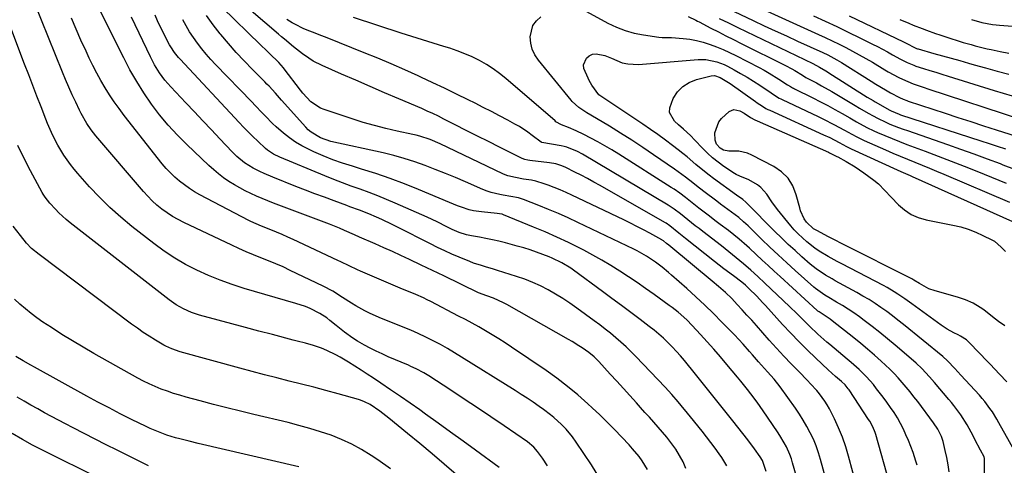
# Model space of a CAD drawing. Units: inches. Extents: x 1852085 to 1857394, y 410701 to 415985.
# Drawn here: x 1853320 to 1853727, y 413751 to 413936 of the extents above; entities that cross this region are included whole.
import ezdxf

# ---------------------------------------------------------------- set-up
doc = ezdxf.new("R2010")
doc.units = ezdxf.units.IN
doc.header["$MEASUREMENT"] = 0
doc.layers.add('7', color=7, linetype='Continuous')
doc.layers.add('8', color=7, linetype='Continuous')

msp = doc.modelspace()

# ---------------------------------------------------------------- linework, layer by layer
at = {"layer": '7', "color": 18}
for points in [[(1853559.96, 413746.05, 1786), (1853556.49, 413751.64, 1786), (1853550.21, 413761.1, 1786), (1853548.63, 413763.32, 1786), (1853546, 413766.43, 1786), (1853544.1, 413768.38, 1786), (1853541.02, 413771.2, 1786), (1853539.61, 413772.38, 1786), (1853536.67, 413774.59, 1786), (1853534.84, 413775.87, 1786), (1853532.41, 413777.55, 1786), (1853529.95, 413779.2, 1786), (1853527.47, 413780.82, 1786), (1853524.97, 413782.41, 1786), (1853502.8, 413796.27, 1786), (1853499.89, 413798.04, 1786), (1853496.95, 413799.76, 1786), (1853493.98, 413801.41, 1786), (1853490.97, 413803.01, 1786), (1853487.92, 413804.53, 1786), (1853484.85, 413806, 1786), (1853481.73, 413807.37, 1786), (1853478.59, 413808.68, 1786), (1853468.61, 413812.66, 1786), (1853464.68, 413814.39, 1786), (1853462.76, 413815.36, 1786), (1853459, 413817.47, 1786), (1853457.16, 413818.59, 1786), (1853453.54, 413820.93, 1786), (1853449.46, 413823.49, 1786), (1853445.42, 413825.61, 1786), (1853431.86, 413832.11, 1786), (1853428.87, 413833.5, 1786), (1853425.86, 413834.84, 1786), (1853422.81, 413836.1, 1786), (1853419.74, 413837.31, 1786), (1853416.67, 413838.52, 1786), (1853413.63, 413839.78, 1786), (1853410.61, 413841.11, 1786), (1853407.61, 413842.48, 1786), (1853387.76, 413851.9, 1786), (1853385.4, 413853.11, 1786), (1853383.09, 413854.42, 1786), (1853380.88, 413855.88, 1786), (1853378.73, 413857.44, 1786), (1853376.68, 413859.13, 1786), (1853374.71, 413860.9, 1786), (1853372.84, 413862.79, 1786), (1853371.06, 413864.75, 1786), (1853351.37, 413887.8, 1786), (1853349.42, 413890.26, 1786), (1853347.66, 413892.85, 1786), (1853345.34, 413896.94, 1786), (1853344.64, 413898.34, 1786), (1853343.06, 413901.66, 1786), (1853341.62, 413904.75, 1786), (1853340.21, 413907.86, 1786), (1853338.87, 413910.99, 1786), (1853337.56, 413914.14, 1786), (1853323.04, 413950, 1786)], [(1853538.37, 413751.21, 1784), (1853536.31, 413754.44, 1784), (1853534.25, 413757.25, 1784), (1853532.68, 413758.96, 1784), (1853530.01, 413761.18, 1784), (1853520.42, 413767.75, 1784), (1853514.92, 413771.49, 1784), (1853509.41, 413775.2, 1784), (1853503.87, 413778.88, 1784), (1853498.31, 413782.53, 1784), (1853489.16, 413788.48, 1784), (1853487.13, 413789.73, 1784), (1853483.98, 413791.4, 1784), (1853481.83, 413792.41, 1784), (1853480.74, 413792.88, 1784), (1853472.42, 413796.41, 1784), (1853469.91, 413797.52, 1784), (1853467.41, 413798.68, 1784), (1853464.96, 413799.92, 1784), (1853462.53, 413801.21, 1784), (1853459.64, 413802.86, 1784), (1853457.8, 413804.02, 1784), (1853454.3, 413806.56, 1784), (1853450.92, 413809.27, 1784), (1853448.3, 413811.42, 1784), (1853446.97, 413812.46, 1784), (1853444.15, 413814.29, 1784), (1853440.06, 413816.3, 1784), (1853438.14, 413817.1, 1784), (1853434.2, 413818.43, 1784), (1853412.79, 413824.67, 1784), (1853407.78, 413826.26, 1784), (1853402.84, 413828.02, 1784), (1853397.99, 413830.01, 1784), (1853393.21, 413832.16, 1784), (1853388.55, 413834.57, 1784), (1853384.02, 413837.18, 1784), (1853379.67, 413840.08, 1784), (1853375.43, 413843.16, 1784), (1853366.32, 413850.26, 1784), (1853361.67, 413854.09, 1784), (1853357.18, 413858.08, 1784), (1853352.92, 413862.31, 1784), (1853348.8, 413866.69, 1784), (1853343.98, 413872.13, 1784), (1853342.43, 413873.95, 1784), (1853340.94, 413875.82, 1784), (1853338.2, 413879.74, 1784), (1853335.71, 413883.83, 1784), (1853333.85, 413887.37, 1784), (1853332.99, 413889.18, 1784), (1853331.39, 413892.85, 1784), (1853330.64, 413894.7, 1784), (1853328.69, 413899.76, 1784), (1853326.99, 413904.16, 1784), (1853325.3, 413908.56, 1784), (1853323.61, 413912.96, 1784), (1853321.92, 413917.37, 1784), (1853310.25, 413947.92, 1784)], [(1853679.9, 413744.14, 1802), (1853674.19, 413764.27, 1802), (1853673.93, 413765.09, 1802), (1853672.96, 413767.46, 1802), (1853671.72, 413769.71, 1802), (1853671.26, 413770.44, 1802), (1853663.15, 413782.63, 1802), (1853662.77, 413783.17, 1802), (1853661.5, 413784.71, 1802), (1853660.07, 413786.1, 1802), (1853657.51, 413788.26, 1802), (1853654.51, 413790.95, 1802), (1853649.35, 413795.8, 1802), (1853645.83, 413799.18, 1802), (1853642.37, 413802.62, 1802), (1853638.99, 413806.14, 1802), (1853635.66, 413809.71, 1802), (1853628.55, 413817.52, 1802), (1853627.36, 413818.81, 1802), (1853624.94, 413821.37, 1802), (1853621.71, 413824.67, 1802), (1853620.25, 413825.99, 1802), (1853618.71, 413827.21, 1802), (1853615.29, 413829.79, 1802), (1853611.36, 413832.78, 1802), (1853609.41, 413834.3, 1802), (1853607.46, 413835.82, 1802), (1853595.52, 413845.28, 1802), (1853592.76, 413847.51, 1802), (1853589.02, 413850.52, 1802), (1853587.47, 413851.56, 1802), (1853586.93, 413851.87, 1802), (1853560.1, 413867.17, 1802), (1853557.5, 413868.62, 1802), (1853554.89, 413870.04, 1802), (1853552.25, 413871.42, 1802), (1853549.6, 413872.77, 1802), (1853545.86, 413874.64, 1802), (1853544.25, 413875.36, 1802), (1853541.73, 413876.15, 1802), (1853539.13, 413876.61, 1802), (1853531.03, 413877.5, 1802), (1853530.2, 413877.62, 1802), (1853528.98, 413877.9, 1802), (1853527.81, 413878.36, 1802), (1853518.53, 413883.02, 1802), (1853513.92, 413885.34, 1802), (1853509.32, 413887.66, 1802), (1853504.71, 413889.99, 1802), (1853500.12, 413892.32, 1802), (1853495.45, 413894.7, 1802), (1853493.18, 413895.82, 1802), (1853490.89, 413896.92, 1802), (1853488.58, 413897.97, 1802), (1853486.25, 413898.99, 1802), (1853476.8, 413903.03, 1802), (1853470.85, 413905.58, 1802), (1853464.91, 413908.14, 1802), (1853458.97, 413910.71, 1802), (1853453.04, 413913.29, 1802), (1853445.08, 413916.77, 1802), (1853441.3, 413918.69, 1802), (1853439.52, 413919.82, 1802), (1853436.94, 413921.66, 1802), (1853433.16, 413924.61, 1802), (1853429.46, 413927.69, 1802), (1853428.24, 413928.72, 1802), (1853427.03, 413929.76, 1802), (1853408.99, 413945.24, 1802)], [(1853579.68, 413749.81, 1788), (1853577.49, 413753.4, 1788), (1853576.24, 413755.1, 1788), (1853573.58, 413758.36, 1788), (1853572.16, 413759.93, 1788), (1853569.12, 413763.15, 1788), (1853566.12, 413766.26, 1788), (1853563.08, 413769.33, 1788), (1853559.97, 413772.33, 1788), (1853556.82, 413775.3, 1788), (1853555.04, 413776.94, 1788), (1853550.89, 413780.6, 1788), (1853546.64, 413784.12, 1788), (1853542.24, 413787.46, 1788), (1853537.73, 413790.67, 1788), (1853523.49, 413800.36, 1788), (1853520.84, 413802.12, 1788), (1853518.17, 413803.84, 1788), (1853515.45, 413805.5, 1788), (1853512.71, 413807.12, 1788), (1853509.94, 413808.69, 1788), (1853507.16, 413810.23, 1788), (1853504.36, 413811.74, 1788), (1853501.54, 413813.23, 1788), (1853490.03, 413819.19, 1788), (1853488.49, 413819.97, 1788), (1853486.94, 413820.72, 1788), (1853483.78, 413822.11, 1788), (1853482.19, 413822.78, 1788), (1853479, 413824.12, 1788), (1853477.41, 413824.79, 1788), (1853460.89, 413831.78, 1788), (1853459.71, 413832.29, 1788), (1853456.23, 413833.96, 1788), (1853452.76, 413835.67, 1788), (1853451.6, 413836.22, 1788), (1853433.11, 413844.81, 1788), (1853430.81, 413845.85, 1788), (1853428.51, 413846.87, 1788), (1853426.18, 413847.85, 1788), (1853423.85, 413848.8, 1788), (1853419.92, 413850.37, 1788), (1853415.48, 413852.35, 1788), (1853414.76, 413852.72, 1788), (1853394.48, 413863.39, 1788), (1853392.26, 413864.64, 1788), (1853390.1, 413865.98, 1788), (1853388.02, 413867.44, 1788), (1853385.99, 413868.98, 1788), (1853384.07, 413870.65, 1788), (1853382.23, 413872.4, 1788), (1853380.5, 413874.27, 1788), (1853378.86, 413876.21, 1788), (1853363.08, 413896.21, 1788), (1853360.98, 413898.98, 1788), (1853358.95, 413901.8, 1788), (1853357.04, 413904.69, 1788), (1853355.2, 413907.64, 1788), (1853353.46, 413910.65, 1788), (1853351.78, 413913.69, 1788), (1853350.19, 413916.77, 1788), (1853348.65, 413919.89, 1788), (1853347.32, 413922.69, 1788), (1853345.21, 413927.25, 1788), (1853343.18, 413931.84, 1788), (1853341.25, 413936.47, 1788)], [(1853612.55, 413751.2, 1792), (1853610.48, 413754.69, 1792), (1853609.43, 413756.17, 1792), (1853607.7, 413758.56, 1792), (1853605.94, 413760.93, 1792), (1853604.14, 413763.27, 1792), (1853602.31, 413765.59, 1792), (1853597.54, 413771.52, 1792), (1853596.27, 413773.09, 1792), (1853593.71, 413776.22, 1792), (1853592.42, 413777.77, 1792), (1853589.78, 413780.83, 1792), (1853588.42, 413782.32, 1792), (1853587.04, 413783.79, 1792), (1853574.88, 413796.51, 1792), (1853572.88, 413798.52, 1792), (1853570.85, 413800.5, 1792), (1853568.74, 413802.41, 1792), (1853566.6, 413804.27, 1792), (1853564.41, 413806.07, 1792), (1853562.19, 413807.84, 1792), (1853559.93, 413809.57, 1792), (1853557.66, 413811.26, 1792), (1853550.53, 413816.46, 1792), (1853547.62, 413818.49, 1792), (1853544.67, 413820.44, 1792), (1853541.64, 413822.29, 1792), (1853538.57, 413824.05, 1792), (1853535.41, 413825.66, 1792), (1853532.2, 413827.14, 1792), (1853528.91, 413828.43, 1792), (1853525.57, 413829.59, 1792), (1853517.66, 413832.08, 1792), (1853516.01, 413832.59, 1792), (1853512.7, 413833.59, 1792), (1853511.05, 413834.07, 1792), (1853507.76, 413835.12, 1792), (1853506.15, 413835.73, 1792), (1853501.73, 413837.56, 1792), (1853498.74, 413838.85, 1792), (1853495.78, 413840.19, 1792), (1853492.84, 413841.59, 1792), (1853489.92, 413843.03, 1792), (1853476.2, 413849.99, 1792), (1853474.06, 413851.06, 1792), (1853469.73, 413853.1, 1792), (1853467.55, 413854.08, 1792), (1853464.44, 413855.43, 1792), (1853460.53, 413856.97, 1792), (1853456.57, 413858.42, 1792), (1853455.26, 413858.9, 1792), (1853449.98, 413860.84, 1792), (1853446.04, 413862.31, 1792), (1853442.09, 413863.8, 1792), (1853438.16, 413865.3, 1792), (1853434.23, 413866.83, 1792), (1853424.67, 413870.58, 1792), (1853421.05, 413872.11, 1792), (1853419.27, 413872.95, 1792), (1853416.48, 413874.37, 1792), (1853412.97, 413876.57, 1792), (1853409.79, 413879.24, 1792), (1853408.79, 413880.2, 1792), (1853407.82, 413881.18, 1792), (1853402.7, 413886.56, 1792), (1853399.2, 413890.26, 1792), (1853395.69, 413893.96, 1792), (1853392.19, 413897.66, 1792), (1853388.69, 413901.37, 1792), (1853382.49, 413907.95, 1792), (1853381.22, 413909.36, 1792), (1853379.99, 413910.81, 1792), (1853377.72, 413913.85, 1792), (1853375.7, 413917.06, 1792), (1853374.79, 413918.73, 1792), (1853373.94, 413920.43, 1792), (1853366.17, 413936.84, 1792)], [(1853628.78, 413748.96, 1794), (1853627.31, 413753.43, 1794), (1853626.37, 413755.03, 1794), (1853624.02, 413758.33, 1794), (1853621.2, 413762.05, 1794), (1853615.02, 413769.91, 1794), (1853611.2, 413774.74, 1794), (1853607.35, 413779.57, 1794), (1853603.48, 413784.37, 1794), (1853599.6, 413789.16, 1794), (1853595.02, 413794.77, 1794), (1853593.38, 413796.72, 1794), (1853591.69, 413798.62, 1794), (1853589.94, 413800.46, 1794), (1853588.14, 413802.27, 1794), (1853586.28, 413804, 1794), (1853584.38, 413805.69, 1794), (1853582.42, 413807.32, 1794), (1853580.43, 413808.89, 1794), (1853576.7, 413811.72, 1794), (1853572.8, 413814.67, 1794), (1853568.9, 413817.6, 1794), (1853564.97, 413820.51, 1794), (1853561.03, 413823.4, 1794), (1853549.12, 413832.12, 1794), (1853547.93, 413832.95, 1794), (1853544.22, 413835.24, 1794), (1853540.31, 413837.14, 1794), (1853538.96, 413837.7, 1794), (1853536.45, 413838.67, 1794), (1853533.82, 413839.64, 1794), (1853531.17, 413840.56, 1794), (1853528.5, 413841.38, 1794), (1853525.8, 413842.16, 1794), (1853520.88, 413843.48, 1794), (1853518.23, 413844.15, 1794), (1853515.56, 413844.78, 1794), (1853512.87, 413845.33, 1794), (1853510.18, 413845.83, 1794), (1853506.86, 413846.4, 1794), (1853504.79, 413846.83, 1794), (1853501.77, 413847.79, 1794), (1853498.88, 413849.07, 1794), (1853496.72, 413850.17, 1794), (1853492.66, 413852.18, 1794), (1853490.6, 413853.14, 1794), (1853488.53, 413854.07, 1794), (1853475.29, 413859.94, 1794), (1853471.7, 413861.47, 1794), (1853468.1, 413862.94, 1794), (1853464.45, 413864.33, 1794), (1853460.79, 413865.65, 1794), (1853457.12, 413866.97, 1794), (1853453.46, 413868.32, 1794), (1853449.83, 413869.73, 1794), (1853446.21, 413871.19, 1794), (1853427.57, 413878.86, 1794), (1853424.88, 413880.19, 1794), (1853422.39, 413881.86, 1794), (1853421.63, 413882.5, 1794), (1853418.37, 413885.55, 1794), (1853416.4, 413887.45, 1794), (1853414.46, 413889.38, 1794), (1853412.55, 413891.34, 1794), (1853410.67, 413893.32, 1794), (1853386.26, 413919.39, 1794), (1853385.64, 413920.08, 1794), (1853383.9, 413922.25, 1794), (1853382.39, 413924.58, 1794), (1853381.94, 413925.39, 1794), (1853380.38, 413928.32, 1794), (1853379.19, 413930.62, 1794), (1853378.05, 413932.95, 1794), (1853376.97, 413935.29, 1794), (1853375.93, 413937.66, 1794)], [(1853653.93, 413744.41, 1798), (1853651.38, 413753.86, 1798), (1853650.52, 413756.7, 1798), (1853649.54, 413759.5, 1798), (1853648.39, 413762.23, 1798), (1853647.12, 413764.91, 1798), (1853645.71, 413767.53, 1798), (1853644.22, 413770.1, 1798), (1853642.62, 413772.6, 1798), (1853640.94, 413775.06, 1798), (1853634.6, 413783.88, 1798), (1853632.1, 413787.11, 1798), (1853629.42, 413790.19, 1798), (1853626.94, 413792.96, 1798), (1853625.7, 413794.34, 1798), (1853623.24, 413797.11, 1798), (1853622.01, 413798.5, 1798), (1853619.27, 413801.59, 1798), (1853617.51, 413803.52, 1798), (1853615.72, 413805.42, 1798), (1853613.91, 413807.3, 1798), (1853610.56, 413810.74, 1798), (1853607.02, 413814.29, 1798), (1853603.44, 413817.78, 1798), (1853599.77, 413821.19, 1798), (1853596.05, 413824.55, 1798), (1853589.71, 413830.15, 1798), (1853588.44, 413831.25, 1798), (1853585.85, 413833.39, 1798), (1853583.02, 413835.54, 1798), (1853579.3, 413838, 1798), (1853575.4, 413840.15, 1798), (1853574.07, 413840.81, 1798), (1853550.95, 413851.9, 1798), (1853546.93, 413853.77, 1798), (1853542.89, 413855.58, 1798), (1853538.8, 413857.29, 1798), (1853534.69, 413858.94, 1798), (1853528.44, 413861.36, 1798), (1853526.39, 413862.04, 1798), (1853523.22, 413862.68, 1798), (1853520.03, 413863.23, 1798), (1853518.57, 413863.49, 1798), (1853515.04, 413864.32, 1798), (1853513.33, 413864.91, 1798), (1853511.63, 413865.57, 1798), (1853504.43, 413868.68, 1798), (1853500.25, 413870.45, 1798), (1853496.07, 413872.18, 1798), (1853491.85, 413873.85, 1798), (1853487.63, 413875.49, 1798), (1853483.36, 413877, 1798), (1853479.05, 413878.38, 1798), (1853474.69, 413879.58, 1798), (1853470.29, 413880.65, 1798), (1853448.63, 413885.43, 1798), (1853444.34, 413886.87, 1798), (1853440.46, 413889.19, 1798), (1853439.33, 413890.18, 1798), (1853438.26, 413891.26, 1798), (1853428.25, 413902.48, 1798), (1853425.69, 413905.36, 1798), (1853423.1, 413908.23, 1798), (1853422.21, 413909.16, 1798), (1853421.31, 413910.08, 1798), (1853416.21, 413915.19, 1798), (1853412.8, 413918.7, 1798), (1853409.47, 413922.26, 1798), (1853406.23, 413925.92, 1798), (1853403.07, 413929.65, 1798), (1853402.83, 413929.93, 1798), (1853399.95, 413933.63, 1798), (1853397.21, 413937.44, 1798)], [(1853704.52, 413748.75, 1806), (1853704.16, 413751.73, 1806), (1853703.62, 413754.69, 1806), (1853702.97, 413757.63, 1806), (1853702.04, 413761.35, 1806), (1853701.38, 413763.43, 1806), (1853699.92, 413766.37, 1806), (1853698.1, 413769.1, 1806), (1853691.57, 413777.83, 1806), (1853690.03, 413779.85, 1806), (1853688.46, 413781.84, 1806), (1853686.84, 413783.8, 1806), (1853685.2, 413785.74, 1806), (1853683.51, 413787.63, 1806), (1853681.77, 413789.48, 1806), (1853679.97, 413791.26, 1806), (1853676.39, 413794.59, 1806), (1853673.62, 413797.07, 1806), (1853670.82, 413799.51, 1806), (1853667.96, 413801.88, 1806), (1853665.07, 413804.22, 1806), (1853656.1, 413811.3, 1806), (1853655.38, 413811.86, 1806), (1853651.55, 413814.37, 1806), (1853650.76, 413814.91, 1806), (1853650.26, 413815.3, 1806), (1853650.02, 413815.52, 1806), (1853634.61, 413829.54, 1806), (1853632.13, 413831.8, 1806), (1853629.67, 413834.07, 1806), (1853627.21, 413836.34, 1806), (1853624.75, 413838.62, 1806), (1853621.94, 413841.23, 1806), (1853620.88, 413842.2, 1806), (1853617.66, 413845.04, 1806), (1853615.46, 413846.86, 1806), (1853613.19, 413848.6, 1806), (1853609.84, 413851.1, 1806), (1853607.62, 413852.78, 1806), (1853605.4, 413854.46, 1806), (1853603.21, 413856.16, 1806), (1853601.01, 413857.87, 1806), (1853598.94, 413859.5, 1806), (1853595.49, 413862.2, 1806), (1853593.16, 413863.97, 1806), (1853590.76, 413865.64, 1806), (1853589.54, 413866.44, 1806), (1853567.79, 413880.19, 1806), (1853564.95, 413881.93, 1806), (1853562.07, 413883.63, 1806), (1853559.16, 413885.25, 1806), (1853556.22, 413886.82, 1806), (1853553.4, 413888.27, 1806), (1853550.25, 413889.8, 1806), (1853547.01, 413891.14, 1806), (1853544.16, 413892.25, 1806), (1853541.84, 413893.6, 1806), (1853541.5, 413893.88, 1806), (1853521.12, 413911.47, 1806), (1853518.53, 413913.56, 1806), (1853515.85, 413915.51, 1806), (1853513.04, 413917.28, 1806), (1853510.15, 413918.92, 1806), (1853507.16, 413920.37, 1806), (1853504.11, 413921.71, 1806), (1853501, 413922.88, 1806), (1853497.84, 413923.93, 1806), (1853495.38, 413924.67, 1806), (1853490.96, 413926.02, 1806), (1853486.55, 413927.39, 1806), (1853482.15, 413928.8, 1806), (1853477.75, 413930.23, 1806), (1853458.01, 413936.74, 1806)], [(1853719.06, 413736.81, 1808), (1853719.27, 413753.99, 1808), (1853719.25, 413754.28, 1808), (1853719.02, 413754.98, 1808), (1853717.57, 413757.79, 1808), (1853715.26, 413762.2, 1808), (1853714.48, 413763.66, 1808), (1853711.98, 413768.29, 1808), (1853709.44, 413772.4, 1808), (1853706.52, 413776.25, 1808), (1853705.5, 413777.5, 1808), (1853704.46, 413778.74, 1808), (1853698.45, 413785.79, 1808), (1853696.41, 413788.13, 1808), (1853693.23, 413791.53, 1808), (1853690.99, 413793.67, 1808), (1853689.83, 413794.7, 1808), (1853682.22, 413801.23, 1808), (1853679.1, 413803.85, 1808), (1853675.94, 413806.42, 1808), (1853672.72, 413808.91, 1808), (1853669.47, 413811.36, 1808), (1853667.45, 413812.85, 1808), (1853665.15, 413814.48, 1808), (1853662.82, 413816.06, 1808), (1853660.44, 413817.56, 1808), (1853658.02, 413819.01, 1808), (1853654.79, 413820.87, 1808), (1853653.15, 413821.85, 1808), (1853649.25, 413824.6, 1808), (1853648.53, 413825.22, 1808), (1853640.85, 413832.09, 1808), (1853637.34, 413835.28, 1808), (1853633.85, 413838.5, 1808), (1853630.4, 413841.76, 1808), (1853626.97, 413845.05, 1808), (1853621.4, 413850.46, 1808), (1853619.5, 413852.23, 1808), (1853617.53, 413853.92, 1808), (1853614.48, 413856.17, 1808), (1853611.42, 413858.4, 1808), (1853609.91, 413859.53, 1808), (1853608.39, 413860.67, 1808), (1853602.98, 413864.78, 1808), (1853599.97, 413867.1, 1808), (1853598.49, 413868.28, 1808), (1853595.52, 413870.64, 1808), (1853592.47, 413872.9, 1808), (1853590.92, 413873.99, 1808), (1853582.26, 413879.93, 1808), (1853577.74, 413882.96, 1808), (1853573.18, 413885.95, 1808), (1853568.57, 413888.85, 1808), (1853563.93, 413891.69, 1808), (1853556.25, 413896.3, 1808), (1853554.6, 413897.31, 1808), (1853551.36, 413899.45, 1808), (1853548.61, 413901.95, 1808), (1853548.12, 413902.51, 1808), (1853534.57, 413919.08, 1808), (1853533.13, 413921.27, 1808), (1853532.01, 413923.58, 1808), (1853531.39, 413926.07, 1808), (1853531.1, 413928.67, 1808), (1853532.28, 413933.41, 1808), (1853533.74, 413935.31, 1808), (1853535.62, 413936.97, 1808)], [(1853554.5, 413939.15, 1808), (1853563.37, 413934.34, 1808), (1853566.89, 413932.67, 1808), (1853570.5, 413931.26, 1808), (1853574.24, 413930.23, 1808), (1853578.06, 413929.47, 1808), (1853584.35, 413928.57, 1808), (1853585.85, 413928.42, 1808), (1853589.61, 413928.4, 1808), (1853594.48, 413928.01, 1808), (1853597.27, 413927.67, 1808), (1853600.02, 413927.18, 1808), (1853602.73, 413926.48, 1808), (1853605.61, 413925.56, 1808), (1853608.35, 413924.52, 1808), (1853611.05, 413923.41, 1808), (1853613.71, 413922.19, 1808), (1853616.33, 413920.91, 1808), (1853625.9, 413916, 1808), (1853628.01, 413914.88, 1808), (1853630.08, 413913.72, 1808), (1853634.14, 413911.22, 1808), (1853637.74, 413908.88, 1808), (1853638.95, 413908.11, 1808), (1853639.77, 413907.62, 1808), (1853640.19, 413907.39, 1808), (1853640.61, 413907.17, 1808), (1853648.2, 413903.41, 1808), (1853651.27, 413901.85, 1808), (1853654.31, 413900.26, 1808), (1853657.32, 413898.62, 1808), (1853660.32, 413896.95, 1808), (1853663.47, 413895.15, 1808), (1853666.29, 413893.55, 1808), (1853670.54, 413891.21, 1808), (1853673.45, 413889.8, 1808), (1853674.93, 413889.15, 1808), (1853677.96, 413887.87, 1808), (1853680.97, 413886.63, 1808), (1853683.99, 413885.41, 1808), (1853687.03, 413884.22, 1808), (1853690.08, 413883.07, 1808), (1853694.71, 413881.35, 1808), (1853700.07, 413879.33, 1808), (1853705.42, 413877.28, 1808), (1853710.76, 413875.19, 1808), (1853716.08, 413873.07, 1808), (1853728.24, 413868.17, 1808)], [(1853596.54, 413937.05, 1806), (1853599.7, 413935.56, 1806), (1853600.4, 413935.2, 1806), (1853601.09, 413934.84, 1806), (1853605.95, 413932.32, 1806), (1853609.07, 413930.71, 1806), (1853612.2, 413929.11, 1806), (1853615.34, 413927.53, 1806), (1853618.48, 413925.96, 1806), (1853636.89, 413916.82, 1806), (1853639.43, 413915.48, 1806), (1853640.66, 413914.76, 1806), (1853643.84, 413912.79, 1806), (1853645.28, 413911.89, 1806), (1853649.61, 413909.61, 1806), (1853651.76, 413908.45, 1806), (1853656.03, 413906.06, 1806), (1853658.14, 413904.82, 1806), (1853665.73, 413900.28, 1806), (1853667.52, 413899.23, 1806), (1853671.11, 413897.15, 1806), (1853673.18, 413895.98, 1806), (1853674.87, 413895.07, 1806), (1853678.33, 413893.39, 1806), (1853680.09, 413892.62, 1806), (1853683.67, 413891.21, 1806), (1853685.48, 413890.54, 1806), (1853687.29, 413889.9, 1806), (1853703.84, 413884.18, 1806), (1853709.32, 413882.25, 1806), (1853714.79, 413880.3, 1806), (1853720.25, 413878.29, 1806), (1853725.69, 413876.25, 1806), (1853726.82, 413875.81, 1806), (1853731.68, 413873.96, 1806)], [(1853609.4, 413936.32, 1804), (1853613.22, 413934.44, 1804), (1853615.14, 413933.52, 1804), (1853617.06, 413932.59, 1804), (1853648.13, 413917.7, 1804), (1853650.94, 413916.08, 1804), (1853653.5, 413914.62, 1804), (1853654.16, 413914.22, 1804), (1853654.82, 413913.81, 1804), (1853670.68, 413903.8, 1804), (1853673.15, 413902.29, 1804), (1853673.98, 413901.81, 1804), (1853680.03, 413898.36, 1804), (1853680.56, 413898.06, 1804), (1853683.93, 413896.64, 1804), (1853684.5, 413896.44, 1804), (1853717.76, 413885.71, 1804), (1853721.14, 413884.6, 1804), (1853724.52, 413883.47, 1804), (1853727.89, 413882.3, 1804)], [(1853615.53, 413939.11, 1802), (1853623.41, 413935.42, 1802), (1853628.01, 413933.28, 1802), (1853632.6, 413931.16, 1802), (1853637.21, 413929.04, 1802), (1853641.82, 413926.94, 1802), (1853652.34, 413922.17, 1802), (1853654.3, 413921.24, 1802), (1853658.13, 413919.2, 1802), (1853659.06, 413918.65, 1802), (1853659.99, 413918.08, 1802), (1853672.26, 413910.35, 1802), (1853674.25, 413909.12, 1802), (1853678.3, 413906.74, 1802), (1853680.34, 413905.59, 1802), (1853683.97, 413903.6, 1802), (1853685.48, 413902.9, 1802), (1853687.04, 413902.32, 1802), (1853687.56, 413902.14, 1802), (1853702.96, 413897.09, 1802), (1853708.23, 413895.36, 1802), (1853713.51, 413893.64, 1802), (1853718.79, 413891.92, 1802), (1853724.07, 413890.2, 1802), (1853732.26, 413887.55, 1802)], [(1853648.46, 413937.37, 1798), (1853653.26, 413935.14, 1798), (1853658.05, 413932.89, 1798), (1853662.82, 413930.6, 1798), (1853667.57, 413928.29, 1798), (1853672.79, 413925.72, 1798), (1853674.92, 413924.65, 1798), (1853679.13, 413922.42, 1798), (1853681.2, 413921.25, 1798), (1853684.48, 413919.38, 1798), (1853687.14, 413918.04, 1798), (1853689.9, 413916.93, 1798), (1853690.84, 413916.61, 1798), (1853694, 413915.6, 1798), (1853696.53, 413914.81, 1798), (1853699.07, 413914.01, 1798), (1853701.6, 413913.22, 1798), (1853704.13, 413912.43, 1798), (1853723.17, 413906.54, 1798), (1853726.88, 413905.41, 1798), (1853730.6, 413904.31, 1798)], [(1853663.21, 413937.34, 1796), (1853685.63, 413926.64, 1796), (1853687.07, 413925.92, 1796), (1853690.2, 413924.27, 1796), (1853691.11, 413923.89, 1796), (1853691.42, 413923.79, 1796), (1853691.73, 413923.69, 1796), (1853698.27, 413921.86, 1796), (1853701.85, 413920.85, 1796), (1853705.44, 413919.84, 1796), (1853709.02, 413918.83, 1796), (1853712.6, 413917.81, 1796), (1853714.94, 413917.15, 1796), (1853719.69, 413915.82, 1796), (1853724.46, 413914.53, 1796), (1853729.24, 413913.29, 1796)], [(1853641.33, 413746.79, 1796), (1853639.79, 413752.5, 1796), (1853639.27, 413754.21, 1796), (1853638.67, 413755.9, 1796), (1853637.21, 413759.17, 1796), (1853636.36, 413760.75, 1796), (1853634.52, 413763.83, 1796), (1853633.53, 413765.33, 1796), (1853627.6, 413773.95, 1796), (1853626.35, 413775.75, 1796), (1853625.08, 413777.54, 1796), (1853622.47, 413781.06, 1796), (1853621.13, 413782.8, 1796), (1853618.41, 413786.23, 1796), (1853617.02, 413787.92, 1796), (1853612.6, 413793.21, 1796), (1853609.93, 413796.36, 1796), (1853607.23, 413799.49, 1796), (1853604.48, 413802.57, 1796), (1853601.7, 413805.62, 1796), (1853598.24, 413809.36, 1796), (1853596.02, 413811.62, 1796), (1853592.47, 413814.76, 1796), (1853589.97, 413816.71, 1796), (1853588.7, 413817.64, 1796), (1853582.44, 413822.11, 1796), (1853578.92, 413824.59, 1796), (1853575.38, 413827.04, 1796), (1853571.81, 413829.44, 1796), (1853568.22, 413831.82, 1796), (1853564.58, 413834.12, 1796), (1853560.89, 413836.34, 1796), (1853557.13, 413838.43, 1796), (1853553.33, 413840.45, 1796), (1853551.66, 413841.3, 1796), (1853546.96, 413843.62, 1796), (1853542.22, 413845.86, 1796), (1853537.42, 413847.98, 1796), (1853532.59, 413850.02, 1796), (1853520.15, 413855.07, 1796), (1853519.51, 413855.29, 1796), (1853518.51, 413855.5, 1796), (1853517.5, 413855.63, 1796), (1853511.06, 413856.26, 1796), (1853507.65, 413856.78, 1796), (1853505.97, 413857.2, 1796), (1853502.67, 413858.25, 1796), (1853501.04, 413858.84, 1796), (1853497.82, 413860.13, 1796), (1853484.89, 413865.61, 1796), (1853479.09, 413867.95, 1796), (1853473.25, 413870.15, 1796), (1853467.33, 413872.16, 1796), (1853461.36, 413874.02, 1796), (1853457.6, 413875.13, 1796), (1853453.51, 413876.44, 1796), (1853449.47, 413877.86, 1796), (1853445.49, 413879.46, 1796), (1853441.56, 413881.18, 1796), (1853439.37, 413882.19, 1796), (1853436.64, 413883.6, 1796), (1853434, 413885.15, 1796), (1853431.49, 413886.91, 1796), (1853429.08, 413888.81, 1796), (1853425.97, 413891.52, 1796), (1853424.46, 413892.91, 1796), (1853421.58, 413895.81, 1796), (1853420.17, 413897.3, 1796), (1853417.35, 413900.26, 1796), (1853415.93, 413901.74, 1796), (1853400.97, 413917.26, 1796), (1853399.01, 413919.37, 1796), (1853397.1, 413921.53, 1796), (1853395.27, 413923.76, 1796), (1853393.49, 413926.04, 1796), (1853391.82, 413928.39, 1796), (1853390.22, 413930.78, 1796), (1853388.75, 413933.26, 1796), (1853387.35, 413935.78, 1796)], [(1853691.35, 413751.48, 1804), (1853690.85, 413753.26, 1804), (1853689.65, 413756.74, 1804), (1853687.73, 413761.73, 1804), (1853686.72, 413764.13, 1804), (1853685.64, 413766.49, 1804), (1853684.44, 413768.8, 1804), (1853683.15, 413771.06, 1804), (1853681.77, 413773.27, 1804), (1853680.34, 413775.44, 1804), (1853678.83, 413777.57, 1804), (1853677.28, 413779.66, 1804), (1853674.56, 413783.17, 1804), (1853673.21, 413784.85, 1804), (1853670.35, 413788.08, 1804), (1853667.28, 413791.12, 1804), (1853664.07, 413794.01, 1804), (1853662.42, 413795.41, 1804), (1853655.18, 413801.38, 1804), (1853653.94, 413802.43, 1804), (1853650.28, 413805.69, 1804), (1853646.76, 413809.08, 1804), (1853643.25, 413812.58, 1804), (1853641.68, 413814.13, 1804), (1853638.52, 413817.18, 1804), (1853628.34, 413826.88, 1804), (1853625.44, 413829.59, 1804), (1853622.49, 413832.25, 1804), (1853619.51, 413834.83, 1804), (1853616.47, 413837.34, 1804), (1853614.94, 413838.58, 1804), (1853611.85, 413841.02, 1804), (1853610.29, 413842.23, 1804), (1853602.61, 413848.15, 1804), (1853601.05, 413849.36, 1804), (1853599.49, 413850.58, 1804), (1853596.41, 413853.05, 1804), (1853593.32, 413855.53, 1804), (1853590.83, 413857.4, 1804), (1853588.22, 413859.09, 1804), (1853552.77, 413880.15, 1804), (1853550.7, 413881.28, 1804), (1853546.32, 413883, 1804), (1853545.18, 413883.29, 1804), (1853544.03, 413883.54, 1804), (1853536.03, 413885.01, 1804), (1853535.66, 413885.11, 1804), (1853531.95, 413887.92, 1804), (1853530.24, 413889.2, 1804), (1853526.68, 413891.55, 1804), (1853524.83, 413892.62, 1804), (1853521.89, 413894.21, 1804), (1853518.53, 413896.01, 1804), (1853515.16, 413897.78, 1804), (1853511.77, 413899.52, 1804), (1853508.36, 413901.23, 1804), (1853505.48, 413902.66, 1804), (1853500.62, 413905.04, 1804), (1853495.74, 413907.4, 1804), (1853490.84, 413909.72, 1804), (1853485.93, 413912.01, 1804), (1853484.76, 413912.56, 1804), (1853479.23, 413915.05, 1804), (1853473.68, 413917.49, 1804), (1853468.09, 413919.84, 1804), (1853462.47, 413922.13, 1804), (1853447.14, 413928.24, 1804), (1853443.84, 413929.53, 1804), (1853442.18, 413930.16, 1804), (1853438.86, 413931.42, 1804), (1853437.24, 413932.12, 1804), (1853434.09, 413933.73, 1804), (1853432.69, 413934.52, 1804), (1853430.5, 413935.87, 1804)], [(1853684.19, 413935.84, 1794), (1853687.84, 413934.29, 1794), (1853689.67, 413933.54, 1794), (1853693.36, 413932.09, 1794), (1853695.21, 413931.39, 1794), (1853698.95, 413930.08, 1794), (1853700.77, 413929.46, 1794), (1853704.51, 413928.22, 1794), (1853708.77, 413926.89, 1794), (1853710.4, 413926.4, 1794), (1853713.68, 413925.46, 1794), (1853715.32, 413925.01, 1794), (1853718.62, 413924.17, 1794), (1853720.28, 413923.78, 1794), (1853721.94, 413923.42, 1794), (1853725.69, 413922.62, 1794), (1853729.24, 413921.93, 1794)], [(1853713.9, 413935.83, 1792), (1853718.17, 413934.63, 1792), (1853722.52, 413933.78, 1792), (1853723.98, 413933.6, 1792), (1853725.45, 413933.46, 1792), (1853741.62, 413932.21, 1792)], [(1853728.39, 413786.07, 1812), (1853725.4, 413789.24, 1812), (1853723.49, 413791.26, 1812), (1853721.57, 413793.28, 1812), (1853719.64, 413795.28, 1812), (1853717.7, 413797.28, 1812), (1853712.11, 413803.01, 1812), (1853711.7, 413803.41, 1812), (1853709.29, 413804.96, 1812), (1853708.25, 413805.47, 1812), (1853706.5, 413806.29, 1812), (1853703.79, 413807.73, 1812), (1853701.22, 413809.42, 1812), (1853689.07, 413818.28, 1812), (1853686.23, 413820.3, 1812), (1853683.34, 413822.26, 1812), (1853681.87, 413823.19, 1812), (1853678.87, 413824.96, 1812), (1853677.34, 413825.79, 1812), (1853660.12, 413834.78, 1812), (1853658.22, 413835.79, 1812), (1853654.46, 413837.88, 1812), (1853650.78, 413840.1, 1812), (1853649, 413841.29, 1812), (1853645.61, 413843.91, 1812), (1853642.05, 413847.19, 1812), (1853640.5, 413848.86, 1812), (1853639.01, 413850.59, 1812), (1853633.54, 413857.34, 1812), (1853631.21, 413860.38, 1812), (1853629.05, 413863.56, 1812), (1853626.66, 413866.4, 1812), (1853625.2, 413867.53, 1812), (1853621.68, 413869.53, 1812), (1853617.92, 413871.02, 1812), (1853616.46, 413871.71, 1812), (1853615.77, 413872.13, 1812), (1853611.3, 413875.11, 1812), (1853608.93, 413876.81, 1812), (1853606.65, 413878.62, 1812), (1853604.51, 413880.58, 1812), (1853602.45, 413882.64, 1812), (1853599.37, 413885.95, 1812), (1853597.5, 413887.83, 1812), (1853594.6, 413890.54, 1812), (1853592.62, 413892.31, 1812), (1853590.93, 413893.81, 1812), (1853588.89, 413897.38, 1812), (1853588.91, 413899.36, 1812), (1853590.33, 413903.2, 1812), (1853592.16, 413905.9, 1812), (1853594.33, 413908.18, 1812), (1853597.02, 413909.83, 1812), (1853600.04, 413911.06, 1812), (1853606.05, 413912.62, 1812), (1853607.51, 413912.72, 1812), (1853609.85, 413911.92, 1812), (1853613.91, 413909.4, 1812), (1853624.38, 413901.91, 1812), (1853625.09, 413901.41, 1812), (1853627.26, 413899.97, 1812), (1853628.75, 413899.09, 1812), (1853629.52, 413898.7, 1812), (1853630.31, 413898.32, 1812), (1853652.51, 413888.22, 1812), (1853655.13, 413886.99, 1812), (1853659.02, 413884.97, 1812), (1853662.09, 413883.32, 1812), (1853663.97, 413882.4, 1812), (1853683.11, 413873.67, 1812), (1853684.64, 413872.98, 1812), (1853688.45, 413871.27, 1812), (1853689.22, 413870.93, 1812), (1853730.85, 413852.28, 1812)], [(1853727.66, 413809.16, 1814), (1853725.06, 413810.99, 1814), (1853722.53, 413812.93, 1814), (1853718.9, 413815.8, 1814), (1853717.48, 413816.79, 1814), (1853714.47, 413818.5, 1814), (1853711.29, 413819.91, 1814), (1853709.66, 413820.49, 1814), (1853708, 413821.01, 1814), (1853698.81, 413823.6, 1814), (1853696.2, 413824.53, 1814), (1853692.25, 413826.68, 1814), (1853690.01, 413828.05, 1814), (1853689.09, 413828.57, 1814), (1853688.63, 413828.82, 1814), (1853661.14, 413842.61, 1814), (1853659.52, 413843.43, 1814), (1853657.91, 413844.26, 1814), (1853654.69, 413845.95, 1814), (1853649.82, 413848.54, 1814), (1853648.44, 413849.35, 1814), (1853645.51, 413851.98, 1814), (1853644.61, 413853.4, 1814), (1853643.07, 413856.76, 1814), (1853642.71, 413857.95, 1814), (1853641.29, 413863.41, 1814), (1853639.84, 413867.01, 1814), (1853637.89, 413870.21, 1814), (1853635.2, 413872.82, 1814), (1853632.02, 413875.04, 1814), (1853622.87, 413879.79, 1814), (1853621.15, 413880.53, 1814), (1853617.54, 413881.39, 1814), (1853613.43, 413881.47, 1814), (1853611.17, 413881.88, 1814), (1853609.81, 413882.62, 1814), (1853608.34, 413884.34, 1814), (1853607.67, 413885.89, 1814), (1853607.6, 413889, 1814), (1853609.31, 413893.48, 1814), (1853610.34, 413894.85, 1814), (1853613.53, 413897.8, 1814), (1853615.49, 413898.66, 1814), (1853617.94, 413898.1, 1814), (1853619.76, 413897.08, 1814), (1853622.37, 413895.38, 1814), (1853624.17, 413894.36, 1814), (1853625.11, 413893.92, 1814), (1853654.65, 413880.97, 1814), (1853655.09, 413880.77, 1814), (1853657.03, 413879.81, 1814), (1853658.06, 413879.25, 1814), (1853658.47, 413879.03, 1814), (1853661.92, 413877.15, 1814), (1853665.69, 413874.93, 1814), (1853669.31, 413872.45, 1814), (1853673.42, 413869.42, 1814), (1853675.37, 413867.84, 1814), (1853678.02, 413865.16, 1814), (1853680.6, 413862.41, 1814), (1853683.58, 413859.27, 1814), (1853686.1, 413857.08, 1814), (1853688.81, 413855.24, 1814), (1853691.81, 413853.94, 1814), (1853695.01, 413852.99, 1814), (1853706.15, 413850.81, 1814), (1853709.35, 413850.05, 1814), (1853712.5, 413849.12, 1814), (1853715.56, 413847.94, 1814), (1853718.56, 413846.59, 1814), (1853722.2, 413844.77, 1814), (1853723.29, 413844.14, 1814), (1853726.15, 413841.71, 1814), (1853727.94, 413839.93, 1814)], [(1853518.36, 413750.52, 1782), (1853508.58, 413757.69, 1782), (1853503.42, 413761.45, 1782), (1853498.25, 413765.2, 1782), (1853493.07, 413768.93, 1782), (1853487.88, 413772.65, 1782), (1853485.44, 413774.39, 1782), (1853481.45, 413777.21, 1782), (1853477.44, 413780, 1782), (1853473.39, 413782.75, 1782), (1853469.33, 413785.46, 1782), (1853466.3, 413787.47, 1782), (1853463.73, 413789.15, 1782), (1853461.15, 413790.82, 1782), (1853458.55, 413792.46, 1782), (1853455.95, 413794.09, 1782), (1853452.47, 413796.2, 1782), (1853450.66, 413797.2, 1782), (1853446.95, 413799, 1782), (1853444.74, 413799.92, 1782), (1853441.46, 413801.04, 1782), (1853438.1, 413801.93, 1782), (1853434.73, 413802.8, 1782), (1853433.05, 413803.25, 1782), (1853424.46, 413805.53, 1782), (1853418.86, 413807.02, 1782), (1853413.27, 413808.51, 1782), (1853407.67, 413810.02, 1782), (1853402.08, 413811.53, 1782), (1853394.31, 413813.64, 1782), (1853390.96, 413814.73, 1782), (1853387.73, 413816.14, 1782), (1853384.66, 413817.87, 1782), (1853381.78, 413819.89, 1782), (1853340.78, 413851.83, 1782), (1853339.17, 413853.14, 1782), (1853336.1, 413855.93, 1782), (1853334.64, 413857.4, 1782), (1853332.32, 413859.87, 1782), (1853330.44, 413862.32, 1782), (1853329.61, 413863.63, 1782), (1853329.23, 413864.3, 1782), (1853324.33, 413873.23, 1782), (1853321.65, 413878.43, 1782), (1853319.15, 413883.71, 1782)], [(1853473.29, 413750.05, 1778), (1853468.12, 413753.71, 1778), (1853465.34, 413755.6, 1778), (1853461.4, 413758.05, 1778), (1853457.34, 413760.28, 1778), (1853453.13, 413762.2, 1778), (1853448.81, 413763.9, 1778), (1853444.38, 413765.37, 1778), (1853439.93, 413766.75, 1778), (1853435.44, 413767.99, 1778), (1853430.93, 413769.15, 1778), (1853416.8, 413772.54, 1778), (1853411.23, 413773.9, 1778), (1853405.67, 413775.28, 1778), (1853400.12, 413776.7, 1778), (1853394.58, 413778.15, 1778), (1853388.72, 413779.71, 1778), (1853386.13, 413780.44, 1778), (1853383.55, 413781.23, 1778), (1853381, 413782.1, 1778), (1853378.46, 413783.02, 1778), (1853375.96, 413784.04, 1778), (1853373.5, 413785.12, 1778), (1853371.08, 413786.32, 1778), (1853368.7, 413787.58, 1778), (1853350.58, 413797.73, 1778), (1853346.12, 413800.29, 1778), (1853341.7, 413802.91, 1778), (1853337.34, 413805.63, 1778), (1853333.01, 413808.41, 1778), (1853329.45, 413810.75, 1778), (1853326.98, 413812.46, 1778), (1853324.56, 413814.25, 1778), (1853322.23, 413816.14, 1778), (1853319.95, 413818.1, 1778), (1853317.78, 413820.18, 1778)], [(1853435.46, 413750.8, 1776), (1853393.76, 413760.52, 1776), (1853390, 413761.42, 1776), (1853386.1, 413762.4, 1776), (1853384.32, 413762.89, 1776), (1853380.79, 413763.98, 1776), (1853377.32, 413765.26, 1776), (1853373.92, 413766.71, 1776), (1853372.24, 413767.5, 1776), (1853366.18, 413770.47, 1776), (1853361.5, 413772.81, 1776), (1853356.84, 413775.19, 1776), (1853352.22, 413777.63, 1776), (1853347.62, 413780.12, 1776), (1853326.02, 413792.01, 1776), (1853324.46, 413792.87, 1776), (1853321.37, 413794.63, 1776), (1853318.31, 413796.44, 1776)], [(1853373.2, 413751.27, 1774), (1853360.2, 413757.71, 1774), (1853355.65, 413759.99, 1774), (1853351.11, 413762.28, 1774), (1853346.58, 413764.6, 1774), (1853342.06, 413766.94, 1774), (1853338.82, 413768.63, 1774), (1853335.93, 413770.15, 1774), (1853333.05, 413771.68, 1774), (1853330.19, 413773.24, 1774), (1853327.33, 413774.81, 1774), (1853324.49, 413776.41, 1774), (1853321.66, 413778.03, 1774), (1853318.84, 413779.67, 1774)], [(1853355.07, 413744.91, 1772), (1853327.37, 413758.76, 1772), (1853325.22, 413759.86, 1772), (1853320.97, 413762.17, 1772), (1853316.8, 413764.6, 1772)]]:
    msp.add_polyline3d(points, dxfattribs=at)
at = {"layer": '8', "color": 18}
for points in [[(1853595.63, 413750.12, 1790), (1853594.45, 413752.93, 1790), (1853593.01, 413755.6, 1790), (1853591.4, 413758.2, 1790), (1853591.01, 413758.76, 1790), (1853589.41, 413760.97, 1790), (1853587.75, 413763.14, 1790), (1853586, 413765.24, 1790), (1853584.19, 413767.29, 1790), (1853582.34, 413769.31, 1790), (1853580.49, 413771.33, 1790), (1853578.66, 413773.36, 1790), (1853576.83, 413775.4, 1790), (1853575.13, 413777.32, 1790), (1853572.44, 413780.31, 1790), (1853569.75, 413783.29, 1790), (1853567.04, 413786.26, 1790), (1853564.32, 413789.22, 1790), (1853559.54, 413794.41, 1790), (1853557.6, 413796.34, 1790), (1853555.5, 413798.1, 1790), (1853552.75, 413800.03, 1790), (1853551.35, 413800.96, 1790), (1853548.49, 413802.74, 1790), (1853547.03, 413803.58, 1790), (1853521.49, 413818.02, 1790), (1853520.16, 413818.73, 1790), (1853516.01, 413820.54, 1790), (1853513.17, 413821.57, 1790), (1853509.84, 413822.88, 1790), (1853495.37, 413829.81, 1790), (1853493.03, 413830.93, 1790), (1853490.69, 413832.05, 1790), (1853488.34, 413833.17, 1790), (1853486, 413834.28, 1790), (1853481.2, 413836.56, 1790), (1853477.67, 413838.22, 1790), (1853474.12, 413839.85, 1790), (1853470.56, 413841.45, 1790), (1853466.99, 413843.03, 1790), (1853460.56, 413845.83, 1790), (1853458.4, 413846.84, 1790), (1853454.29, 413848.65, 1790), (1853452.22, 413849.53, 1790), (1853448.06, 413851.22, 1790), (1853445.96, 413852.03, 1790), (1853424.89, 413859.96, 1790), (1853422.52, 413860.88, 1790), (1853420.16, 413861.84, 1790), (1853417.82, 413862.85, 1790), (1853415.49, 413863.9, 1790), (1853413.21, 413865.01, 1790), (1853410.96, 413866.2, 1790), (1853408.76, 413867.48, 1790), (1853406.45, 413868.92, 1790), (1853404.29, 413870.42, 1790), (1853402.18, 413871.99, 1790), (1853400.17, 413873.68, 1790), (1853398.21, 413875.44, 1790), (1853389.06, 413884.11, 1790), (1853385.12, 413888.06, 1790), (1853381.34, 413892.16, 1790), (1853377.8, 413896.46, 1790), (1853374.42, 413900.9, 1790), (1853371.28, 413905.52, 1790), (1853368.29, 413910.23, 1790), (1853365.52, 413915.08, 1790), (1853362.92, 413920.02, 1790), (1853350.6, 413944.76, 1790)], [(1853666.54, 413742.01, 1800), (1853662.98, 413755.2, 1800), (1853661.77, 413759.18, 1800), (1853660.41, 413763.1, 1800), (1853658.82, 413766.93, 1800), (1853657.07, 413770.7, 1800), (1853655, 413774.82, 1800), (1853654.12, 413776.45, 1800), (1853653.16, 413778.03, 1800), (1853650.96, 413781, 1800), (1853649.76, 413782.42, 1800), (1853647.26, 413785.17, 1800), (1853645.98, 413786.51, 1800), (1853642.33, 413790.22, 1800), (1853639.22, 413793.42, 1800), (1853636.15, 413796.65, 1800), (1853633.13, 413799.93, 1800), (1853630.15, 413803.24, 1800), (1853624.8, 413809.26, 1800), (1853622.85, 413811.45, 1800), (1853620.88, 413813.62, 1800), (1853618.9, 413815.78, 1800), (1853616.9, 413817.92, 1800), (1853614.57, 413820.41, 1800), (1853611.95, 413822.99, 1800), (1853609.17, 413825.4, 1800), (1853608.23, 413826.19, 1800), (1853607.29, 413826.98, 1800), (1853588.53, 413842.48, 1800), (1853587.62, 413843.24, 1800), (1853586.37, 413844.26, 1800), (1853585.85, 413844.6, 1800), (1853585.67, 413844.71, 1800), (1853580.72, 413847.45, 1800), (1853578.05, 413848.89, 1800), (1853575.36, 413850.31, 1800), (1853572.64, 413851.67, 1800), (1853569.91, 413853.01, 1800), (1853548.46, 413863.25, 1800), (1853546.02, 413864.36, 1800), (1853543.56, 413865.43, 1800), (1853541.07, 413866.41, 1800), (1853538.55, 413867.34, 1800), (1853536.99, 413867.89, 1800), (1853533.45, 413868.94, 1800), (1853531.65, 413869.34, 1800), (1853528.34, 413869.88, 1800), (1853525.09, 413870.45, 1800), (1853521.9, 413871.26, 1800), (1853520.87, 413871.65, 1800), (1853519.86, 413872.09, 1800), (1853493.93, 413884.44, 1800), (1853489.77, 413886.22, 1800), (1853485.48, 413887.63, 1800), (1853484.02, 413888.01, 1800), (1853482.55, 413888.35, 1800), (1853476.07, 413889.73, 1800), (1853471.38, 413890.81, 1800), (1853466.71, 413891.99, 1800), (1853462.09, 413893.32, 1800), (1853457.49, 413894.76, 1800), (1853445.83, 413898.62, 1800), (1853444.36, 413899.22, 1800), (1853440.42, 413901.84, 1800), (1853437.12, 413905.36, 1800), (1853436.12, 413906.61, 1800), (1853429.33, 413915.51, 1800), (1853429.04, 413915.89, 1800), (1853427.14, 413918.06, 1800), (1853426.8, 413918.39, 1800), (1853423.5, 413921.56, 1800), (1853422.17, 413922.83, 1800), (1853419.52, 413925.4, 1800), (1853403.63, 413940.87, 1800)], [(1853626.17, 413940.66, 1800), (1853650.45, 413929.68, 1800), (1853653.31, 413928.37, 1800), (1853656.16, 413927.03, 1800), (1853658.99, 413925.65, 1800), (1853661.8, 413924.24, 1800), (1853664.59, 413922.78, 1800), (1853667.36, 413921.29, 1800), (1853670.09, 413919.74, 1800), (1853672.81, 413918.15, 1800), (1853677.93, 413915.08, 1800), (1853679.37, 413914.24, 1800), (1853683.76, 413911.87, 1800), (1853685.32, 413911.13, 1800), (1853689.75, 413909.3, 1800), (1853694.29, 413907.73, 1800), (1853695.8, 413907.22, 1800), (1853734.58, 413894.43, 1800)], [(1853734.02, 413753.33, 1810), (1853725.19, 413769.1, 1810), (1853724.31, 413770.62, 1810), (1853722.46, 413773.58, 1810), (1853721.48, 413775.03, 1810), (1853719.39, 413777.82, 1810), (1853718.27, 413779.16, 1810), (1853717.11, 413780.46, 1810), (1853709.46, 413788.7, 1810), (1853706.87, 413791.52, 1810), (1853703.93, 413794.74, 1810), (1853701.99, 413796.54, 1810), (1853685.7, 413809.75, 1810), (1853683.4, 413811.57, 1810), (1853681.08, 413813.35, 1810), (1853678.72, 413815.09, 1810), (1853676.33, 413816.78, 1810), (1853673.9, 413818.41, 1810), (1853671.44, 413819.99, 1810), (1853668.92, 413821.48, 1810), (1853666.38, 413822.93, 1810), (1853657.47, 413827.79, 1810), (1853656.1, 413828.56, 1810), (1853653.4, 413830.15, 1810), (1853649.49, 413832.75, 1810), (1853647.06, 413834.72, 1810), (1853643.65, 413837.71, 1810), (1853640.79, 413840.27, 1810), (1853637.96, 413842.87, 1810), (1853635.19, 413845.52, 1810), (1853632.46, 413848.21, 1810), (1853620.88, 413859.86, 1810), (1853620.47, 413860.26, 1810), (1853619.17, 413861.35, 1810), (1853616.59, 413863.16, 1810), (1853607.08, 413870.08, 1810), (1853605.2, 413871.49, 1810), (1853603.33, 413872.93, 1810), (1853599.72, 413875.95, 1810), (1853596.12, 413879, 1810), (1853594.29, 413880.48, 1810), (1853592.43, 413881.94, 1810), (1853590.14, 413883.71, 1810), (1853587.11, 413886, 1810), (1853584.04, 413888.25, 1810), (1853580.92, 413890.43, 1810), (1853577.78, 413892.57, 1810), (1853559.53, 413904.7, 1810), (1853556.68, 413908.68, 1810), (1853555.63, 413910.58, 1810), (1853555.12, 413911.54, 1810), (1853553.34, 413915.56, 1810), (1853553.23, 413917.04, 1810), (1853554.41, 413919.85, 1810), (1853555.63, 413920.86, 1810), (1853556.95, 413921.54, 1810), (1853558.43, 413921.7, 1810), (1853562.09, 413920.9, 1810), (1853564.78, 413919.82, 1810), (1853569.23, 413917.96, 1810), (1853571.64, 413917.46, 1810), (1853576.01, 413917.3, 1810), (1853600.66, 413919.34, 1810), (1853603.83, 413919.33, 1810), (1853608.48, 413918.34, 1810), (1853611.44, 413917.19, 1810), (1853612.87, 413916.49, 1810), (1853615.55, 413915.07, 1810), (1853618.28, 413913.56, 1810), (1853620.97, 413912, 1810), (1853623.62, 413910.35, 1810), (1853626.22, 413908.65, 1810), (1853630.85, 413905.51, 1810), (1853631.41, 413905.14, 1810), (1853634.26, 413903.35, 1810), (1853634.85, 413903.04, 1810), (1853635.46, 413902.74, 1810), (1853650.37, 413895.68, 1810), (1853652.55, 413894.62, 1810), (1853656.87, 413892.42, 1810), (1853661.24, 413890.04, 1810), (1853664.28, 413888.37, 1810), (1853666.32, 413887.27, 1810), (1853669.45, 413885.77, 1810), (1853678.3, 413881.93, 1810), (1853681.3, 413880.64, 1810), (1853684.31, 413879.36, 1810), (1853687.33, 413878.11, 1810), (1853690.35, 413876.88, 1810), (1853693.37, 413875.65, 1810), (1853696.4, 413874.4, 1810), (1853699.41, 413873.14, 1810), (1853702.42, 413871.87, 1810), (1853729.57, 413860.32, 1810)], [(1853500.52, 413747.65, 1780), (1853495.57, 413751.99, 1780), (1853490.58, 413756.28, 1780), (1853485.53, 413760.5, 1780), (1853480.45, 413764.68, 1780), (1853472.71, 413770.96, 1780), (1853468.9, 413773.87, 1780), (1853464.93, 413776.57, 1780), (1853462.61, 413777.78, 1780), (1853460.99, 413778.42, 1780), (1853460.16, 413778.67, 1780), (1853451.71, 413781.01, 1780), (1853446.64, 413782.4, 1780), (1853441.56, 413783.75, 1780), (1853436.47, 413785.06, 1780), (1853431.37, 413786.34, 1780), (1853426.25, 413787.62, 1780), (1853421.15, 413788.93, 1780), (1853416.06, 413790.28, 1780), (1853410.97, 413791.66, 1780), (1853386.25, 413798.45, 1780), (1853382.79, 413799.59, 1780), (1853380.32, 413800.73, 1780), (1853379.52, 413801.18, 1780), (1853376.01, 413803.28, 1780), (1853373.5, 413804.84, 1780), (1853371.03, 413806.45, 1780), (1853368.6, 413808.14, 1780), (1853366.21, 413809.88, 1780), (1853327.88, 413838.62, 1780), (1853324.8, 413841.21, 1780), (1853322.72, 413843.4, 1780), (1853320.23, 413846.5, 1780), (1853317.16, 413850.44, 1780)]]:
    msp.add_polyline3d(points, dxfattribs=at)

doc.saveas('drawing.dxf')
